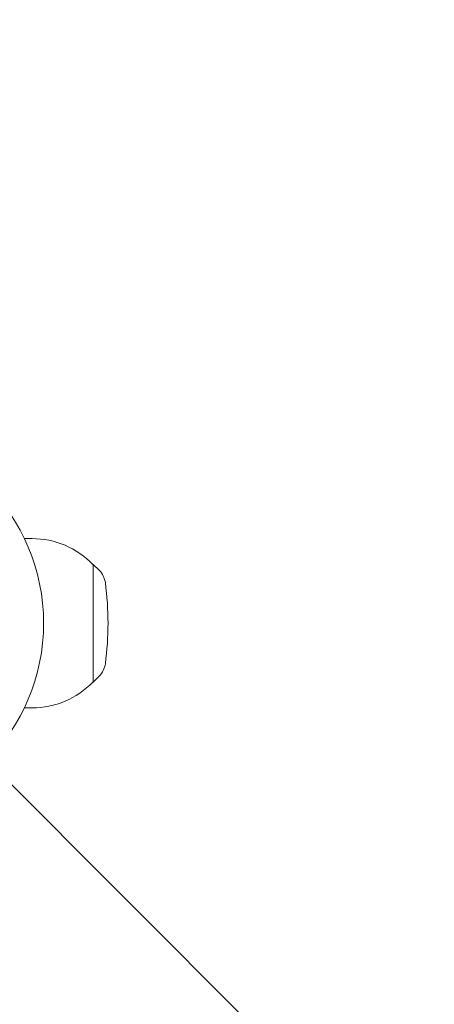
# Model space of a CAD drawing. Units: millimetres. Extents: x -5397 to 5423, y -4186 to 4897.
# Drawn here: x 3556 to 3669, y -2738 to -2471 of the extents above; entities that cross this region are included whole.
import ezdxf

# ---------------------------------------------------------------- set-up
doc = ezdxf.new("R2010")
doc.units = ezdxf.units.MM
doc.header["$LTSCALE"] = 20
doc.linetypes.add('HIDDEN', pattern=[9.525, 6.35, -3.175])
for name, color, linetype in [('2d', 230, 'Continuous'), ('EN16630-SafetyZone', 97, 'HIDDEN'), ('EN16630-TrainingSpace', 20, 'HIDDEN'), ('EN16630-TrainingSpace_Hatch', 20, 'HIDDEN')]:
    doc.layers.add(name, color=color, linetype=linetype)

msp = doc.modelspace()

# ---------------------------------------------------------------- hatches: boundary and pattern name
at = {"layer": 'EN16630-TrainingSpace_Hatch'}
h = msp.add_hatch(dxfattribs=at)
h.set_pattern_fill('ANSI31', color=256, scale=100, angle=90)
h.set_pattern_definition([(135, (3509.97, -2634.8), (-224.506, -224.506), [])])
edge = h.paths.add_edge_path()
edge.add_line((2304.97, -2634.79), (2304.97, -787.7))
edge.add_arc((3304.97, -787.7), 1000, 0, 180, ccw=False)
edge.add_line((4304.97, -787.7), (4304.97, -2634.79))
edge.add_arc((3304.97, -2634.79), 1000, 180, 360, ccw=False)

# ---------------------------------------------------------------- linework, layer by layer
at = {"layer": '2d', "lineweight": 0}
for p, q in [((3557.72, -2611.79, 5), (3559.83, -2611.79, 5)), ((3576.35, -2618.79, 5), (3576.5, -2618.79, 5)), ((3576.5, -2618.79, 5), (3576.5, -2650.79, 5)), ((3578.08, -2620.39, 5), (3576.5, -2618.79, 5)), ((3578.08, -2649.19, 5), (3576.5, -2650.79, 5)), ((3576.35, -2650.79, 5), (3576.5, -2650.79, 5)), ((3557.72, -2657.79, 5), (3559.83, -2657.79, 5))]:
    msp.add_line(p, q, dxfattribs=at)
msp.add_circle((3509.97, -2634.79, 5), 53, dxfattribs=at)
for centre, radius, start, end in [((3559.83, -2634.79, 5), 23, 44.0792, 90), ((3573.82, -2624.61, 5), 6, 7.5952, 44.7661), ((3497.5, -2634.79, 5), 83, 352.4048, 7.5952), ((3573.82, -2644.97, 5), 6, 315.2339, 352.4048), ((3559.83, -2634.79, 5), 23, 270, 315.9208)]:
    msp.add_arc(centre, radius, start, end, dxfattribs=at)
at = {"layer": 'EN16630-SafetyZone', "flags": 128}
msp.add_lwpolyline([(-3410.99, 4896.8), (-1563.9, 4896.8, -0.414214), (-44.9, 3377.8), (-44.9, 3163.31, -0.168641), (916.03, 3496.91), (1582.49, 3496.91), (2159.66, 3830.14), (3096.7, 4371.14, -1), (4647.5, 1685.07), (4053.93, 1342.37, -0.08304), (4097.67, 647.43, -0.304443), (5060.77, -787.7), (5060.77, -2634.79, -0.414214), (3509.97, -4185.59), (3099.97, -4185.59, -0.171468), (2125.72, -3841.36, -0.161717), (1204.42, -4147.35), (976.42, -4147.35, -0.133944), (194.43, -3934.04, -0.135317), (-600.23, -4153.11), (-1682.23, -4153.11), (-2764.23, -4153.11), (-3846.23, -4153.11, -0.638257), (-5030.84, -1601.47, -0.431288), (-4322.41, 1386.02), (-4109.52, 1508.94, -0.28025), (-4929.99, 2857.8), (-4929.99, 3377.8, -0.414214)], format="xyb", close=True, dxfattribs=at)
at = {"layer": 'EN16630-TrainingSpace', "elevation": 5, "flags": 128}
msp.add_lwpolyline([(2304.97, -2634.79), (2304.97, -787.7, -1), (4304.97, -787.7), (4304.97, -2634.79, -1)], format="xyb", close=True, dxfattribs=at)

doc.saveas('drawing.dxf')
